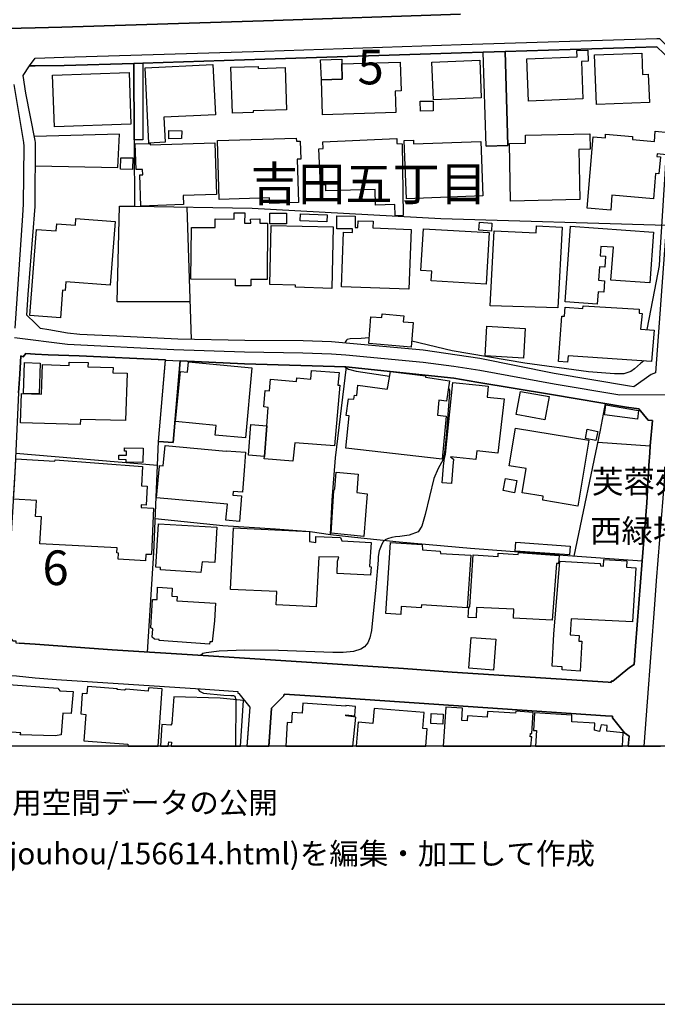
# Model space of a CAD drawing. Extents: x -10 to 410, y -24 to 273.
# Drawn here: x 58 to 116, y -24 to 66 of the extents above; entities that cross this region are included whole.
import ezdxf

# ---------------------------------------------------------------- set-up
doc = ezdxf.new("R2010")
doc.units = 0
doc.linetypes.add('AI9-LType1', pattern=[4.233333, 4.233333])
for name, color, linetype in [('01_CYUKI_PNT', 2, 'Continuous'), ('02_GAIKU_POLY', 6, 'Continuous'), ('03_GYOUSEI_POLY', 4, 'Continuous'), ('05_DM_LINE', 7, 'Continuous'), ('06_HOUSE_POLY', 160, 'Continuous'), ('07_HODO_POLY', 1, 'Continuous'), ('08_ROAD_LINE', 3, 'Continuous'), ('09_ROAD_POLY', 5, 'Continuous'), ('印刷レイアウト', 1, 'Continuous'), ('印刷用フレーム', 1, 'Continuous'), ('背景', 3, 'Continuous')]:
    doc.layers.add(name, color=color, linetype=linetype)
doc.styles.add('STD', font='txt')

msp = doc.modelspace()

# ---------------------------------------------------------------- linework, layer by layer
at = {"layer": '02_GAIKU_POLY', "color": 31, "linetype": 'AI9-LType1'}
for points in [[(119.887428, 68.778575), (119.600279, 65.157435), (118.622734, 51.282313), (118.664764, 51.180683), (118.471494, 49.341002), (117.442099, 35.14962), (117.282936, 31.587047), (112.599329, 31.56362), (106.601245, 32.575445), (99.862983, 33.798109), (97.471398, 34.17707), (94.691206, 34.52847), (87.660799, 35.2199), (86.350285, 35.301893), (83.760434, 35.388021), (78.431388, 35.485517), (72.014381, 35.704281), (62.32884, 36.184871), (57.506567, 36.778461)], [(57.567201, 37.657305), (58.277063, 47.919211), (58.326845, 48.958252), (58.380588, 54.223736), (58.356128, 54.547919), (57.473322, 59.825461)], [(57.567201, 37.657305), (58.277063, 47.919211), (58.326845, 48.958252), (58.380588, 54.223736), (58.356128, 54.547919), (57.473322, 59.825461)], [(114.800056, -0.352778), (115.118899, 3.68074), (115.782941, 12.508797), (115.92643, 14.673006), (117.282936, 31.587047), (112.599329, 31.56362), (106.601245, 32.575445), (99.862983, 33.798109), (97.471398, 34.17707), (94.691206, 34.52847), (87.660799, 35.2199), (86.350285, 35.301893), (83.760434, 35.388021), (78.431388, 35.485517), (72.014381, 35.704281), (62.32884, 36.184871), (57.506567, 36.778461)], [(114.800056, -0.352778), (115.118899, 3.68074), (115.782941, 12.508797), (115.92643, 14.673006), (117.282936, 31.587047), (120.43916, 31.907441), (139.438173, 30.493229), (141.532963, 30.34888), (175.326938, 27.837061), (175.329867, 27.520801), (175.013435, 17.083195), (174.946944, 8.278564), (174.365929, 2.493216), (174.492536, -0.352778)]]:
    msp.add_lwpolyline(points, dxfattribs=at)
at = {"layer": '05_DM_LINE', "color": 253}
for p, q in [((73.607221, 36.645825), (73.207762, 48.669208)), ((70.612055, 27.364393), (71.262489, 34.76687)), ((110.597384, 27.302037), (115.362123, 26.96993)), ((70.517315, 25.161255), (57.627662, 26.251283)), ((77.647285, 3.85265), (77.607149, -0.408933))]:
    msp.add_line(p, q, dxfattribs=at)
for points in [[(68.382562, 61.755059), (68.387385, 54.282303), (68.437166, 48.754991), (79.137461, 48.571368), (96.292658, 47.626034), (116.832834, 47.032444)], [(59.417734, 52.446411), (66.927525, 52.290348), (67.05241, 55.325477), (59.317137, 55.087077)], [(116.782019, 53.450312), (116.7126, 52.157368), (116.232182, 44.520624), (116.167759, 43.36445), (115.737122, 41.157522), (115.031911, 37.536382)], [(73.491983, 40.067494), (66.862069, 40.059915), (67.067052, 48.754991), (68.437166, 48.754991)], [(89.781944, 36.790175), (89.042627, 36.727818), (88.05733, 36.680965), (87.777071, 36.645825), (87.712648, 36.575545), (87.612051, 36.387788), (87.577945, 36.302005)], [(114.777146, 34.680743), (114.467432, 34.450266), (113.937231, 33.950382), (113.577908, 33.719906), (112.937292, 33.516645), (112.092555, 33.516645), (109.747823, 33.684766), (103.952828, 34.481616), (97.322053, 35.595071), (93.662845, 36.477705)], [(86.252616, 18.89187), (86.402134, 22.005203), (86.712709, 25.852686), (87.727289, 34.145719)], [(87.552451, 34.157433), (87.897133, 33.926956), (88.597348, 33.755046), (91.642296, 33.282378)], [(96.992013, 32.211987), (97.022157, 32.184771), (97.082791, 32.032498), (97.097432, 31.782384), (96.777039, 27.817424), (96.622871, 26.337066), (96.527097, 25.712126)], [(108.432313, 16.926788), (110.827861, 28.391721), (111.281924, 30.809833)], [(69.612116, 8.192437), (70.187275, 17.215831), (70.612055, 27.364393)], [(115.362123, 26.96993), (115.237066, 25.161255), (115.037767, 21.786439), (114.60713, 16.497184)], [(96.527097, 25.712126), (96.057358, 24.887714), (95.672541, 23.997157), (94.882581, 20.712259), (94.562187, 19.649447), (94.241965, 19.129926), (93.427544, 18.82159), (92.557313, 18.71996), (92.172668, 18.665183), (91.842456, 18.61454), (91.457811, 18.504986), (91.247833, 18.391642), (91.047673, 18.215942), (90.922616, 18.005103), (90.696962, 17.399455), (90.602222, 16.887858), (90.602222, 16.559885), (90.377601, 14.141772), (89.9871, 10.169233), (89.827936, 9.485381), (89.647241, 9.036141), (89.347346, 8.657525), (89.022129, 8.450475), (88.35223, 8.231711), (87.427566, 8.149718), (86.462595, 8.149718), (81.537831, 8.345055), (78.447064, 8.352634), (76.132476, 8.262717), (74.957699, 8.114578), (74.632482, 8.071514), (74.446963, 7.895814)], [(70.317155, 20.356725), (76.482153, 19.704224), (81.247754, 19.41518), (84.417759, 19.165066), (86.252616, 18.89187), (88.432328, 18.657259), (92.522173, 18.219732), (98.997747, 17.649569), (107.442193, 16.997412), (114.60713, 16.497184)], [(74.207701, 4.856551), (74.267301, 4.762845), (74.3474, 4.649501), (74.45282, 4.575431), (74.722399, 4.442451), (76.562252, 4.286388), (77.192187, 4.239535), (77.347389, 4.231611), (77.422664, 4.227821), (77.552544, 4.180968), (77.647285, 3.85265)]]:
    msp.add_lwpolyline(points, dxfattribs=at)
at = {"layer": '06_HOUSE_POLY', "color": 255}
for points in [[(104.272188, 58.329256), (104.127667, 62.172949), (108.706715, 62.348649), (108.68725, 62.919157), (109.661868, 62.954297), (109.697008, 61.954186), (109.087571, 61.934893), (109.206771, 58.520803), (104.272188, 58.329256)], [(85.432339, 60.247141), (85.366882, 62.067529), (87.282011, 62.13402), (87.286834, 61.719919), (87.317151, 60.313631), (85.432339, 60.247141)], [(85.432339, 60.247141), (87.317151, 60.313631), (87.286834, 61.719919), (92.61209, 61.872192), (92.692189, 59.247374), (92.142352, 59.235661), (92.201952, 57.290215), (85.536898, 57.083165), (85.432339, 60.247141)], [(95.637401, 58.4426), (95.496841, 61.872192), (99.84748, 62.044103), (99.982183, 58.6183), (95.637401, 58.4426)], [(110.451828, 57.997149), (110.281985, 62.528483), (114.581809, 62.68868), (114.652089, 60.747369), (115.166786, 60.774585), (115.272206, 58.184907), (110.451828, 57.997149)], [(61.142349, 55.977634), (60.977329, 60.688802), (67.942106, 60.930992), (68.102303, 56.219824), (61.142349, 55.977634)], [(69.737001, 54.497276), (69.402138, 61.360596), (75.571959, 61.653429), (75.791756, 57.086955), (71.107115, 56.848899), (71.227349, 54.57548), (69.737001, 54.497276)], [(77.331714, 57.223725), (77.197011, 61.399525), (79.6668, 61.477729), (79.672656, 61.294105), (82.127631, 61.372309), (82.252688, 57.532406), (79.232201, 57.438699), (79.237024, 57.282292), (77.331714, 57.223725)], [(94.437302, 57.407349), (94.42266, 58.309619), (95.597438, 58.325467), (95.61208, 57.423196), (94.437302, 57.407349)], [(71.557389, 54.89553), (71.557389, 55.645527), (72.73699, 55.630024), (72.717525, 54.903453), (71.557389, 54.89553)], [(111.75752, 48.399457), (109.612086, 48.579291), (110.156928, 55.083287), (111.272278, 54.989581), (111.297599, 55.30963), (113.751713, 55.10258), (113.732248, 54.833173), (115.727303, 54.657473), (115.812225, 55.594884), (117.036784, 55.477751), (116.847476, 53.442733), (115.972422, 53.528516), (115.951923, 53.270822), (116.27714, 53.239472), (116.14726, 51.692624), (115.831689, 51.71984), (115.637386, 49.442632), (111.866901, 49.758892), (111.75752, 48.399457)], [(80.737019, 49.005105), (80.717554, 49.520836), (76.14729, 49.372352), (75.982098, 54.735677), (83.147207, 54.95823), (83.157026, 54.672976), (83.517383, 54.688479), (83.567164, 53.044135), (83.232129, 53.032422), (83.352363, 49.083309), (80.737019, 49.005105)], [(92.137356, 47.879937), (92.112035, 48.918978), (90.362099, 48.864545), (90.31714, 50.290126), (85.842478, 50.15749), (85.826975, 50.692513), (85.357236, 50.669086), (85.206858, 53.993259), (85.587713, 54.012896), (85.562219, 54.602696), (92.286873, 54.918956), (92.307372, 54.462137), (92.77711, 54.43871), (92.862032, 47.907498), (92.137356, 47.879937)], [(93.192072, 49.419206), (92.972447, 54.723964), (93.817185, 54.759104), (93.826831, 54.430786), (99.937225, 54.64955), (100.112063, 49.708249), (93.192072, 49.419206)], [(102.652132, 49.227658), (102.536894, 54.477639), (104.012428, 54.50899), (103.996753, 55.223847), (109.852209, 55.348904), (109.87667, 53.942616), (108.857094, 53.919189), (108.951834, 49.368218), (102.652132, 49.227658)], [(69.007502, 48.774628), (68.9119, 51.614421), (69.187164, 51.622344), (69.172522, 52.102591), (68.572042, 52.083298), (68.491943, 54.430786), (69.857235, 54.47385), (69.862058, 54.345003), (75.732156, 54.528627), (75.882534, 49.837096), (72.847405, 49.7396), (72.876689, 48.899685), (69.007502, 48.774628)], [(68.257505, 52.095011), (67.156969, 52.114304), (67.172644, 53.165058), (68.277142, 53.145766), (68.257505, 52.095011)], [(61.687191, 38.59506), (58.911822, 38.813824), (59.517297, 46.645559), (61.317187, 46.504999), (61.371792, 47.153366), (63.047659, 47.02452), (63.097441, 47.630168), (66.677412, 47.352837), (66.22731, 41.563699), (62.187246, 41.879959), (62.126785, 41.094822), (61.882528, 41.110669), (61.687191, 38.59506)], [(79.017399, 41.508922), (77.616968, 41.520635), (77.621791, 42.094933), (73.567086, 42.122149), (73.602226, 46.833317), (75.762473, 46.81747), (75.767296, 47.595028), (77.496734, 47.583314), (77.501729, 48.153478), (78.45671, 48.145554), (78.447064, 47.211933), (79.001724, 47.208143), (78.996729, 47.587104), (79.847323, 47.595028), (79.837676, 47.219857), (80.522217, 47.219857), (80.4919, 42.083219), (79.022222, 42.094933), (79.017399, 41.508922)], [(80.742014, 47.149577), (80.737019, 48.122127), (82.257511, 48.133841), (82.262507, 47.16508), (80.742014, 47.149577)], [(85.942041, 47.325277), (83.507564, 47.415194), (83.527029, 48.055981), (85.967535, 47.96193), (85.942041, 47.325277)], [(93.382586, 41.200241), (87.251694, 41.434852), (87.442208, 46.403369), (88.251633, 46.372363), (88.262485, 46.700336), (86.826914, 46.71205), (86.842589, 47.884071), (88.51725, 47.860645), (88.501747, 46.829183), (88.762368, 46.81747), (88.786829, 47.430697), (90.132483, 47.383843), (90.107161, 46.77854), (93.592565, 46.645559), (93.382586, 41.200241)], [(86.397138, 41.262942), (83.067109, 41.380075), (83.076927, 41.587126), (80.75166, 41.630189), (80.852257, 46.98938), (86.501697, 46.88396), (86.397138, 41.262942)], [(100.422639, 41.680832), (95.422599, 41.973665), (95.477204, 42.852854), (94.491907, 42.91521), (94.71756, 46.70826), (100.69704, 46.352726), (100.422639, 41.680832)], [(100.897201, 46.49742), (99.757563, 46.583203), (99.807345, 47.29806), (100.951978, 47.219857), (100.897201, 46.49742)], [(106.956779, 39.512834), (100.791781, 39.692668), (101.161784, 46.53256), (104.972404, 46.333089), (105.001687, 46.977667), (107.342457, 46.85261), (106.956779, 39.512834)], [(110.527104, 39.844941), (107.602218, 40.063704), (108.112092, 46.95424), (115.647205, 46.39958), (115.307346, 41.782463), (111.777157, 42.04429), (111.996781, 45.020852), (110.862139, 45.098711), (110.802539, 44.235371), (111.286919, 44.200231), (111.211644, 43.200464), (110.746729, 43.235604), (110.656984, 42.020519), (111.197002, 41.973665), (111.116904, 40.930835), (110.616848, 40.969765), (110.527104, 39.844941)], [(107.836656, 34.567399), (107.022236, 34.622176), (107.296638, 38.759047), (107.552436, 38.73941), (107.607213, 39.559687), (109.227269, 39.450477), (109.241911, 39.680954), (114.352365, 39.39949), (114.331695, 39.024664), (114.60713, 39.008816), (114.461575, 37.583236), (115.72248, 37.469892), (115.461686, 34.633889), (107.876619, 35.137907), (107.836656, 34.567399)], [(93.616852, 35.934757), (89.736986, 36.255151), (89.942141, 38.70427), (90.94208, 38.622276), (90.967574, 38.954384), (92.932312, 38.790053), (92.88253, 38.235392), (93.796686, 38.165112), (93.616852, 35.934757)], [(103.817091, 34.93878), (100.347363, 35.137907), (100.501704, 37.83335), (103.972465, 37.633879), (103.817091, 34.93878)], [(63.491904, 28.887815), (58.067084, 29.055935), (58.152006, 31.720028), (59.961715, 31.657327), (60.04767, 34.364483), (62.48697, 34.278356), (62.496788, 34.579112), (64.201938, 34.52468), (64.19212, 34.157433), (66.477252, 34.079229), (66.461576, 33.602772), (67.777086, 33.559709), (67.616889, 29.247138), (63.507579, 29.360482), (63.491904, 28.887815)], [(59.741918, 31.680754), (58.336663, 31.727607), (58.432437, 34.52847), (59.847338, 34.485406), (59.741918, 31.680754)], [(78.517343, 27.673074), (75.762473, 27.94248), (75.847394, 28.813745), (72.17165, 29.173069), (72.616928, 33.708192), (73.257544, 33.645836), (73.342466, 34.59496), (79.102321, 34.067516), (78.517343, 27.673074)], [(80.46744, 28.770681), (80.602315, 30.458089), (80.206818, 30.493229), (80.322057, 31.997358), (80.717554, 31.962218), (80.802475, 33.024685), (83.166672, 32.825214), (83.192166, 33.130105), (84.477359, 33.020551), (84.541782, 33.817402), (87.036892, 33.614486), (86.942152, 32.489317), (87.111995, 32.473815), (86.626754, 26.954427), (83.007509, 27.227623), (82.826813, 25.559852), (80.23214, 25.778616), (80.246781, 25.993245), (80.46744, 28.770681)], [(96.427534, 25.739342), (87.65701, 26.747377), (87.972408, 29.680876), (87.696973, 29.723939), (87.89231, 31.247361), (88.392365, 31.208086), (88.456788, 31.575334), (88.64713, 31.53227), (88.757545, 32.462101), (91.432317, 32.114491), (91.472453, 32.333255), (91.722394, 33.708192), (94.911864, 33.337155), (94.907041, 33.200385), (97.092437, 32.884125), (96.817174, 31.032387), (96.116958, 31.11059), (95.987078, 29.735653), (96.796676, 29.649525), (96.427534, 25.739342)], [(97.286913, 23.52449), (96.411858, 23.587191), (96.552418, 25.110612), (96.621837, 25.864399), (96.737075, 26.184793), (97.387509, 32.712215), (99.777028, 32.489317), (100.607123, 32.388032), (100.50756, 31.38792), (102.057336, 31.243226), (101.477355, 26.290213), (99.576868, 26.493473), (99.487123, 25.712126), (97.192173, 25.942603), (97.456756, 25.735552), (97.406974, 25.110612), (97.286913, 23.52449)], [(105.756508, 29.317418), (103.147192, 29.798009), (103.536833, 31.915365), (106.147182, 31.434774), (105.756508, 29.317418)], [(114.187173, 29.388043), (111.197002, 29.790085), (111.326883, 30.6927), (114.27709, 30.180759), (114.187173, 29.388043)], [(80.46744, 28.770681), (80.246781, 25.993245), (78.791745, 26.110379), (79.012404, 28.887815), (80.46744, 28.770681)], [(108.772172, 21.477759), (105.5672, 22.012782), (105.621804, 22.364526), (103.701853, 22.68492), (104.072028, 24.880135), (102.522252, 25.137828), (103.097411, 28.575345), (109.767288, 27.4581), (108.772172, 21.477759)], [(110.407042, 27.434673), (109.456713, 27.63001), (109.626728, 28.462001), (110.576885, 28.270798), (110.407042, 27.434673)], [(77.986971, 20.067681), (76.741914, 20.184814), (76.876617, 21.649669), (70.437217, 22.239469), (70.701972, 25.110612), (70.706795, 25.172968), (71.052511, 25.145752), (71.222354, 26.977854), (76.777053, 26.470047), (76.782049, 26.508976), (78.531985, 26.383919), (78.437245, 25.110612), (78.262406, 22.747276), (77.397171, 22.813767), (77.366854, 22.458233), (78.156986, 22.399666), (77.986971, 20.067681)], [(69.192159, 25.450298), (67.677523, 25.477859), (67.677523, 25.684909), (66.991949, 25.700412), (66.996772, 26.122092), (67.711629, 26.110379), (67.717486, 26.470047), (67.512503, 26.470047), (67.517326, 26.76288), (69.21748, 26.735664), (69.192159, 25.450298)], [(69.437278, 16.505108), (66.937172, 16.637744), (66.967489, 17.204118), (66.81711, 17.212042), (66.842432, 17.684709), (59.807374, 18.028529), (59.961715, 20.489361), (59.432376, 20.520711), (59.517297, 21.977642), (57.427502, 22.09891), (57.597346, 25.063759), (57.637481, 25.762769), (61.196954, 25.563642), (61.201949, 25.680775), (69.171661, 25.063759), (69.057284, 23.305726), (69.597475, 23.274721), (69.496878, 21.567676), (69.046604, 21.594892), (69.036785, 21.348912), (70.1716, 21.297925), (69.982119, 17.055979), (69.467594, 17.083195), (69.437278, 16.505108)], [(89.281889, 18.712036), (86.331854, 19.024506), (86.562158, 22.868199), (86.661894, 23.03253), (86.767314, 24.559741), (88.77701, 24.384041), (88.67159, 22.704213), (89.59746, 22.598793), (89.281889, 18.712036)], [(103.017312, 22.68492), (101.977238, 22.879913), (102.187217, 23.985444), (103.227291, 23.790107), (103.017312, 22.68492)], [(74.461605, 15.442641), (70.781898, 15.668983), (70.791717, 15.883957), (70.376755, 15.907384), (70.602237, 19.860631), (75.921636, 19.55574), (75.736979, 16.352835), (74.586662, 16.395554), (74.461605, 15.442641)], [(84.947097, 12.297957), (81.307354, 12.477791), (81.371777, 13.708035), (77.157048, 13.887869), (77.427488, 19.489594), (84.357125, 19.153353), (84.36212, 18.243503), (84.921604, 18.169089), (84.942102, 18.704112), (87.187271, 18.630043), (87.291657, 18.329286), (89.966602, 18.172879), (89.802443, 15.96974), (89.972458, 15.950448), (89.907001, 15.180813), (86.871872, 15.333086), (86.892371, 16.473758), (87.022251, 16.813789), (85.197039, 16.872355), (84.947097, 12.297957)], [(92.666695, 11.610661), (91.296581, 11.700233), (91.722394, 18.157376), (94.59147, 17.969963), (94.631605, 17.489372), (96.246838, 17.383952), (96.267337, 17.168978), (99.02703, 17.012915), (98.701813, 12.223888), (94.532042, 12.489505), (94.512405, 12.212174), (92.706831, 12.329308), (92.666695, 11.610661)], [(107.996853, 17.032552), (103.057275, 17.387741), (103.116876, 18.184592), (108.057315, 17.829403), (107.996853, 17.032552)], [(106.432435, 11.09872), (102.916715, 11.282343), (102.956851, 12.083328), (99.557403, 12.259028), (99.512444, 11.298191), (98.79173, 11.33712), (98.847369, 12.305881), (98.951927, 12.297957), (99.237009, 17.040131), (101.512495, 16.903361), (101.531959, 17.180691), (103.352348, 17.067692), (103.361994, 17.247182), (107.057376, 16.977775), (107.006561, 16.254994), (106.822076, 16.262918), (106.432435, 11.09872)], [(108.977327, 6.4661), (107.336601, 6.563596), (107.352276, 6.84506), (106.437259, 6.903627), (106.58178, 9.825412), (107.126622, 16.454121), (110.802539, 16.262918), (110.841469, 16.028651), (111.091583, 16.020728), (111.121899, 16.610528), (113.227197, 16.497184), (113.197053, 15.903594), (114.057293, 15.860531), (113.727253, 10.930943), (108.166697, 11.227566), (108.081775, 9.755132), (108.897229, 9.708279), (108.866912, 9.188759), (109.137524, 9.172911), (108.977327, 6.4661)], [(75.256561, 8.919008), (70.677512, 9.235612), (70.682335, 9.344822), (70.237056, 9.368248), (70.036896, 9.563585), (70.102353, 10.317716), (69.911839, 10.407289), (70.072036, 12.973885), (70.491994, 12.969751), (70.527134, 14.086995), (71.852289, 13.997078), (71.812326, 13.290145), (72.317205, 13.255005), (72.296707, 12.852618), (75.791756, 12.645567), (75.706835, 11.040153), (75.491861, 9.114345), (75.272236, 9.122268), (75.256561, 8.919008)], [(101.086681, 6.559806), (98.86201, 6.727582), (99.051491, 9.532235), (101.301482, 9.360669), (101.086681, 6.559806)], [(61.201949, 0.575331), (58.036768, 0.665248), (58.081726, 0.833024), (57.227342, 0.899514), (57.206844, 1.180979), (56.881627, 1.223698), (56.86199, 0.837158), (54.767372, 0.969794), (54.932392, 4.145828), (56.512485, 3.985631), (56.581731, 5.262728), (61.466532, 4.895825), (61.647228, 4.653635), (62.84147, 4.610571), (62.671627, 2.60277), (61.897169, 2.649623), (61.751614, 0.673172), (61.201949, 0.575331)], [(69.697038, 4.934755), (69.666721, 4.630208), (67.657024, 4.833124), (67.512503, 4.727705), (66.826929, 4.782482), (66.871887, 4.844838), (64.15698, 5.063601), (64.0867, 4.399731), (63.682418, 4.423158), (63.551504, 2.56763), (64.001778, 2.528356), (63.821944, 0.122301), (67.831863, -0.18259), (67.841509, -0.352778), (70.574159, -0.352778), (70.932449, 4.848972)], [(76.227216, 3.985631), (72.01731, 4.122401), (71.826968, 1.692575), (71.737051, 1.547881), (70.921597, 1.614372), (70.788789, -0.352778), (71.498823, -0.352778), (71.541714, 0.020671), (71.786833, -0.002756), (71.759616, -0.352778), (78.079127, -0.352778), (78.36197, 3.78237)], [(87.666656, 2.380216), (87.671651, 2.477713), (88.472464, 2.403643), (88.546533, 3.254926), (87.666656, 3.33313), (87.666656, 3.278353), (83.746826, 3.555683), (83.682403, 2.629986), (82.777032, 2.692687), (82.711575, 1.759066), (82.331753, 1.782492), (82.189299, -0.352778), (88.302104, -0.352778), (88.567204, 2.274452)], [(94.652104, 1.243335), (94.772165, 2.692687), (90.232218, 3.0558), (90.126626, 1.692575), (88.77701, 1.805919), (88.590803, -0.352778), (94.940975, -0.352778), (95.072061, 1.208195)], [(104.442204, 0.497127), (104.447027, 0.790305), (104.58173, 0.790305), (104.692145, 2.7044), (103.126694, 2.805686), (103.107229, 2.645833), (100.541667, 2.793972), (100.522202, 2.278586), (98.727307, 2.387796), (98.706809, 1.934766), (98.216572, 1.958192), (98.286852, 3.09094), (96.746894, 3.172933), (96.503843, -0.352778), (104.497842, -0.352778), (104.586726, 0.497127)], [(96.47232, 1.637798), (95.381603, 1.680862), (95.426561, 2.610693), (96.527097, 2.547993), (96.47232, 1.637798)], [(111.406981, 0.989431), (111.446944, 1.505162), (110.892284, 1.567518), (110.746729, 0.973928), (110.296627, 1.094851), (110.326944, 1.716002), (108.211655, 1.844849), (108.232153, 2.450496), (104.826849, 2.657547), (104.732109, 1.063501), (105.017362, 1.044208), (104.914526, -0.352778), (112.823777, -0.352778), (112.902153, 0.833024)]]:
    msp.add_lwpolyline(points, close=True, dxfattribs=at)
at = {"layer": '07_HODO_POLY', "color": 253}
msp.add_lwpolyline([(116.187223, 64.024688), (117.946978, 62.301796), (117.877732, 61.446379), (115.967598, 63.255054), (102.152077, 62.82545), (102.152077, 62.82545), (100.162878, 62.76275), (100.162878, 62.766884), (98.167651, 62.700393), (80.292773, 62.122306), (69.18234, 61.782275), (69.18234, 61.778486), (68.382562, 61.755059), (68.382562, 61.755059), (62.037901, 61.567646), (59.387417, 61.544219), (58.882539, 61.540085), (59.387417, 62.219803), (61.987086, 62.317643), (80.262457, 62.872304), (98.156972, 63.477607), (115.942105, 64.005051), (116.187223, 64.024688)], close=True, dxfattribs=at)
at = {"layer": '08_ROAD_LINE', "color": 253}
for p, q in [((100.41282, 54.23166), (100.162878, 62.766884)), ((102.402018, 54.290226), (102.152077, 62.82545)), ((68.382562, 61.755059), (68.387385, 54.78632)), ((69.18234, 61.782275), (69.187164, 54.78632)), ((69.187164, 54.78632), (68.387385, 54.78632)), ((100.41282, 54.23166), (102.402018, 54.290226)), ((70.612055, 27.364393), (71.262489, 34.76687)), ((71.942206, 27.25105), (72.597464, 34.704169)), ((70.612055, 27.364393), (71.942206, 27.25105)), ((91.517239, 6.782359), (92.892349, 6.684863))]:
    msp.add_line(p, q, dxfattribs=at)
for points in [[(56.837702, 64.930748), (59.387417, 64.997238), (61.817071, 65.055805), (80.157037, 65.6146), (98.102195, 66.227827)], [(69.18234, 61.782275), (80.292773, 62.122306), (98.167651, 62.700393), (100.162878, 62.766884)], [(102.152077, 62.82545), (115.967598, 63.255054), (117.877732, 61.446379)], [(116.817159, 46.825393), (115.837546, 33.602772), (115.442049, 33.446365), (113.862128, 32.321541), (113.452851, 32.395611), (106.602279, 33.551785), (99.862122, 34.90743), (94.692067, 35.657427), (86.352352, 36.411214), (83.762501, 36.512845), (78.457743, 36.551774), (72.387485, 36.669252), (66.837609, 36.942448), (63.442122, 37.095066), (62.327806, 37.196351), (60.642293, 37.520535), (59.866975, 37.630089), (59.387417, 38.106546), (58.63742, 38.84104), (58.757482, 40.719995), (59.387417, 48.719851), (59.402059, 48.962042), (59.422557, 54.552053), (59.387417, 54.739467), (58.557322, 59.03619), (58.302557, 60.661241), (58.882539, 61.540085), (59.387417, 61.544219), (62.037901, 61.567646), (68.382562, 61.755059)], [(71.262489, 34.76687), (63.382522, 35.141697), (60.57787, 35.235403), (59.387417, 35.305683), (58.547675, 35.35667), (58.30738, 35.067627), (58.097401, 35.137907), (58.002661, 33.477715), (57.887423, 31.786174), (57.572024, 25.161255), (57.522243, 23.981654), (57.347404, 21.434695), (56.702827, 10.60676), (56.54263, 10.622263), (56.527127, 10.274653), (57.372725, 9.219765), (57.632486, 9.219765), (57.632486, 9.040275), (57.927558, 9.012714), (59.387417, 8.899715), (66.402148, 8.387774), (74.662798, 7.879967), (86.442097, 7.12997), (91.517239, 6.782359)], [(115.362123, 26.96993), (115.552464, 29.262986), (115.162824, 29.293991), (114.302412, 30.321319), (113.202909, 30.48944), (106.366979, 31.641824), (99.582724, 32.735642), (97.472431, 33.106679), (87.662866, 34.157433), (78.432422, 34.426839), (72.597464, 34.704169)], [(114.60713, 16.497184), (115.037767, 21.786439), (115.237066, 25.161255), (115.307346, 26.329142), (115.362123, 26.96993)], [(92.892349, 6.684863), (97.337556, 6.379972), (111.52222, 5.446351), (111.79266, 5.430849), (111.797655, 5.540058), (111.942177, 5.540058), (113.46267, 6.801997), (113.906915, 7.051766), (114.01733, 8.719881), (114.60713, 16.497184)], [(46.912899, -0.408933), (47.122705, 2.387796), (47.241905, 5.055678), (49.162891, 6.516743), (49.387511, 6.516743), (53.077897, 6.294189), (57.692086, 6.020649), (59.387417, 5.864586)], [(59.387417, 5.864586), (61.322011, 5.696465), (74.446963, 4.841048), (77.832803, 4.610571), (77.821951, 4.462088), (77.932366, 4.434871), (78.927482, 3.19257), (78.647224, -0.408933)], [(113.347431, -0.408933), (113.446994, 0.543981), (113.007572, 0.852661), (111.912893, 2.22002), (111.92254, 2.364369), (111.277101, 2.407433), (86.307393, 4.087261), (82.04271, 4.356668), (82.03203, 4.204395), (80.907034, 3.075437), (80.647274, -0.408933)]]:
    msp.add_lwpolyline(points, dxfattribs=at)
at = {"layer": '09_ROAD_POLY', "color": 7}
for points in [[(98.102195, 66.227827), (80.157037, 65.6146), (61.817071, 65.055805), (59.387417, 64.997238), (56.837702, 64.930748)], [(116.817159, 46.825393), (115.837546, 33.602772), (115.442049, 33.446365), (113.862128, 32.321541), (113.452851, 32.395611), (106.602279, 33.551785), (99.862122, 34.90743), (94.692067, 35.657427), (86.352352, 36.411214), (83.762501, 36.512845), (78.457743, 36.551774), (72.387485, 36.669252), (66.837609, 36.942448), (63.442122, 37.095066), (62.327806, 37.196351), (60.642293, 37.520535), (59.866975, 37.630089), (59.387417, 38.106546), (58.63742, 38.84104), (58.757482, 40.719995), (59.387417, 48.719851), (59.402059, 48.962042), (59.422557, 54.552053), (59.387417, 54.739467), (58.557322, 59.03619), (58.302557, 60.661241), (58.882539, 61.540085), (59.387417, 61.544219), (62.037901, 61.567646), (68.382562, 61.755059), (69.18234, 61.778486), (69.18234, 61.782275), (80.292773, 62.122306), (98.167651, 62.700393), (100.162878, 62.766884), (100.162878, 62.76275), (102.152077, 62.82545), (115.967598, 63.255054), (117.877732, 61.446379)], [(57.887423, 31.786174), (58.002661, 33.477715), (58.097401, 35.137907), (58.30738, 35.067627), (58.547675, 35.35667), (59.387417, 35.305683), (60.57787, 35.235403), (63.382522, 35.141697), (71.262489, 34.76687), (71.262489, 34.762736), (72.597464, 34.704169), (78.432422, 34.426839), (87.662866, 34.157433), (97.472431, 33.106679), (99.582724, 32.735642), (106.366979, 31.641824), (113.202909, 30.48944), (114.302412, 30.321319), (115.162824, 29.293991), (115.552464, 29.262986), (115.362123, 26.96993), (115.307346, 26.329142), (115.237066, 25.161255), (115.037767, 21.786439), (114.60713, 16.497184), (114.01733, 8.719881), (113.906915, 7.051766), (113.46267, 6.801997), (111.942177, 5.540058), (111.797655, 5.540058), (111.79266, 5.430849), (111.52222, 5.446351), (97.337556, 6.379972), (92.892349, 6.684863), (91.517239, 6.782359), (86.442097, 7.12997), (74.662798, 7.879967), (66.402148, 8.387774), (59.387417, 8.899715), (57.927558, 9.012714)], [(57.692086, 6.020649), (59.387417, 5.864586), (61.322011, 5.696465), (74.446963, 4.841048), (77.832803, 4.610571), (77.821951, 4.462088), (77.932366, 4.434871), (78.927482, 3.19257), (78.65153, -0.352778), (80.651408, -0.352778), (80.907034, 3.075437), (82.03203, 4.204395), (82.04271, 4.356668), (86.307393, 4.087261), (111.277101, 2.407433), (111.92254, 2.364369), (111.912893, 2.22002), (113.007572, 0.852661), (113.446994, 0.543981), (113.353288, -0.352778), (116.276451, -0.352778)]]:
    msp.add_lwpolyline(points, dxfattribs=at)
for points in [[(100.162878, 62.76275), (102.152077, 62.82545), (102.402018, 54.290226), (100.41282, 54.23166), (100.162878, 62.76275)], [(68.382562, 61.755059), (69.18234, 61.778486), (69.187164, 54.78632), (68.387385, 54.78632), (68.382562, 61.755059)], [(72.597464, 34.704169), (71.942206, 27.25105), (70.612055, 27.364393), (71.262489, 34.762736), (72.597464, 34.704169)]]:
    msp.add_lwpolyline(points, close=True, dxfattribs=at)
at = {"layer": '印刷レイアウト', "color": 7}
for points in [[(-10.309448, -23.852808), (409.661817, -23.852808), (409.632878, 273.147152), (-10.338387, 273.147152)], [(399.647269, -0.352433), (-0.353122, -0.352433), (-0.353122, 249.647122), (399.647269, 249.647122)]]:
    msp.add_lwpolyline(points, close=True, dxfattribs=at)
at = {"layer": '印刷用フレーム', "color": 7}
msp.add_lwpolyline([(399.647268, -0.352778), (-0.352778, -0.352778), (-0.352778, 249.647122), (399.647268, 249.647122)], close=True, dxfattribs=at)
msp.add_lwpolyline([(399.647268, -0.352778), (-0.352778, -0.352778), (-0.352778, 249.647122), (399.647268, 249.647122)], close=True, dxfattribs=at)
at = {"layer": '背景', "color": 7}
msp.add_lwpolyline([(399.647268, -0.352778), (-0.352778, -0.352778), (-0.352778, 249.647122), (399.647268, 249.647122)], close=True, dxfattribs=at)

# ---------------------------------------------------------------- texts
at = {"layer": '01_CYUKI_PNT', "color": 7, "char_height": 2.099868, "attachment_point": 1, "style": 'STD'}
for s, insert in [('\\fMS Gothic|b0|i0|c128;\\H2.0999;\\C7;芙蓉苑団地', (110.043929, 24.747925)), ('\\fMS Gothic|b0|i0|c128;\\H2.0999;\\C7;西緑地', (109.873914, 20.273435))]:
    msp.add_mtext(s, dxfattribs=dict(at, insert=insert))
at = {"layer": '02_GAIKU_POLY', "color": 7, "char_height": 3.149801, "attachment_point": 1, "style": 'STD'}
for s, insert in [('\\fMS Gothic|b0|i0|c128;\\H3.1498;\\C31;5', (88.725334, 62.998345)), ('\\fMS Gothic|b0|i0|c128;\\H3.1498;\\C31;6', (60.055594, 17.440402))]:
    msp.add_mtext(s, dxfattribs=dict(at, insert=insert))
at = {"layer": '03_GYOUSEI_POLY', "color": 7, "linetype": 'AI9-LType1', "insert": (79.013437, 52.38435), "char_height": 3.149801, "attachment_point": 1, "style": 'STD'}
msp.add_mtext('\\fMS Gothic|b0|i0|c128;\\H3.1498;\\C31;吉田五丁目', dxfattribs=at)
at = {"layer": '印刷レイアウト', "color": 7, "char_height": 1.968626, "attachment_point": 1, "style": 'STD'}
for s, insert in [('\\fMeiryo|b0|i0|c128;\\H1.9686;\\C7;出展：長野市公式ホームページ「平成28年度供用空間データの公開', (0.608921, -4.525035)), ('\\fMeiryo|b0|i0|c128;\\H1.9686;\\C7;(https://www.city.nagano.nagano.jp/soshiki/jouhou/156614.html)を編集・加工して作成', (0.608921, -9.155243))]:
    msp.add_mtext(s, dxfattribs=dict(at, insert=insert))

doc.saveas('drawing.dxf')
